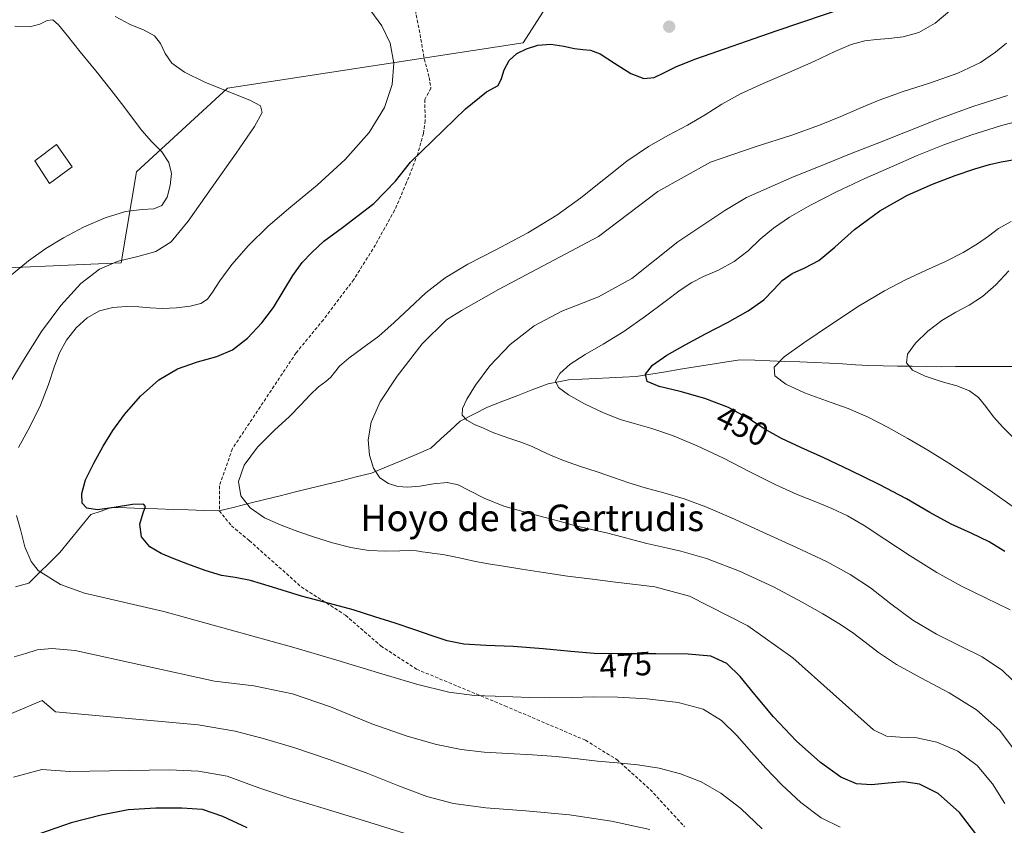
# Model space of a CAD drawing. Units: metres. Extents: x 628428 to 631896, y 4701856 to 4704233.
# Drawn here: x 628593 to 628890, y 4703146 to 4703389 of the extents above; entities that cross this region are included whole.
import ezdxf
from ezdxf.enums import TextEntityAlignment as Align

# ---------------------------------------------------------------- set-up
doc = ezdxf.new("R2010")
doc.units = ezdxf.units.M
doc.header["$MEASUREMENT"] = 0
doc.linetypes.add('TRAZOSX2', pattern=[1.5, 1, -0.5])
for name, color, linetype, lineweight in [('Arbolado forestal CxS', 92, 'Continuous', 0), ('Carátula', 7, 'Continuous', 5), ('Corriente natural lineal', 142, 'Continuous', 13), ('Curva de nivel maestra', 36, 'Continuous', 30), ('Curva de nivel normal', 36, 'Continuous', 0), ('Edificación', 1, 'Continuous', 13), ('Edificación Cxs', 1, 'Continuous', 13), ('Pastizal CxS', 92, 'Continuous', 0), ('Punto de cota en terreno', 7, 'Continuous', 0), ('Rótulo de curva de nivel directora', 19, 'Continuous', 0), ('Senda', 19, 'TRAZOSX2', 0), ('Texto cartográfico', 19, 'Continuous', 0)]:
    doc.layers.add(name, color=color, linetype=linetype, lineweight=lineweight)
doc.styles.add('Arial', font='txt', dxfattribs={"height": 0.2})

# ---------------------------------------------------------------- blocks, each defined once
blk = doc.blocks.new('*U154')
at = {"layer": 'Arbolado forestal CxS', "color": 92, "linetype": 'Continuous', "lineweight": 0}
blk.add_polyline3d([(628921.39, 4703466.83, 447.21), (628889.32, 4703446.21, 457.7), (628836.64, 4703430.18, 469.28), (628799.99, 4703437.05, 468.07), (628765.63, 4703414.14, 475.18), (628745.02, 4703382.08, 474.77), (628655.69, 4703368.33, 484.98), (628628.2, 4703343.14, 490.48), (628623.62, 4703315.65, 482.99), (628573.23, 4703313.36, 491.4)], dxfattribs=at)
blk = doc.blocks.new('*U158')
at = {"layer": 'Pastizal CxS', "color": 92, "linetype": 'Continuous', "lineweight": 0}
blk.add_polyline3d([(628946.54, 4703554.44, 437.88), (628935.9, 4703530.87, 434.69), (628958.38, 4703521.87, 430.85), (628962.82, 4703521.59, 430.16), (628955.74, 4703512.64, 435.65), (628937.42, 4703496.6, 440.45), (628921.39, 4703466.83, 447.21), (628889.32, 4703446.21, 457.7), (628836.64, 4703430.18, 469.28), (628799.99, 4703437.05, 468.07), (628765.63, 4703414.14, 475.18), (628745.02, 4703382.08, 474.77), (628655.69, 4703368.33, 484.98), (628628.2, 4703343.14, 490.48), (628623.62, 4703315.65, 482.99), (628573.23, 4703313.36, 491.4), (628536.58, 4703311.07, 497.77), (628504.52, 4703297.33, 503.63), (628472.45, 4703308.78, 516.46), (628443.88, 4703287.83, 523.47)], dxfattribs=at)
blk = doc.blocks.new('*U162')
at = {"layer": 'Arbolado forestal CxS', "color": 92, "linetype": 'Continuous', "lineweight": 0}
blk.add_polyline3d([(628946.54, 4703554.44, 437.88), (628935.9, 4703530.87, 434.69), (628958.38, 4703521.87, 430.85), (628962.82, 4703521.59, 430.16), (628955.74, 4703512.64, 435.65), (628937.42, 4703496.6, 440.45), (628921.39, 4703466.83, 447.21), (628889.32, 4703446.21, 457.7), (628836.64, 4703430.18, 469.28), (628799.99, 4703437.05, 468.07), (628765.63, 4703414.14, 475.18), (628745.02, 4703382.08, 474.77), (628655.69, 4703368.33, 484.98), (628628.2, 4703343.14, 490.48), (628623.62, 4703315.65, 482.99), (628573.23, 4703313.36, 491.4), (628536.58, 4703311.07, 497.77), (628504.52, 4703297.33, 503.63), (628472.45, 4703308.78, 516.46), (628443.88, 4703287.83, 523.47)], dxfattribs=at)
blk = doc.blocks.new('*U168')
at = {"layer": 'Curva de nivel normal', "color": 36, "linetype": 'Continuous', "lineweight": 0}
blk.add_polyline3d([(628891.81, 4703313.15, 440), (628887.87, 4703309.02, 440), (628883.81, 4703305.43, 440), (628879.77, 4703302.83, 440), (628875.73, 4703300.72, 440), (628871.55, 4703298.24, 440), (628867.31, 4703295.02, 440), (628863.56, 4703291.4, 440), (628861.17, 4703288.04, 440), (628860.81, 4703285.37, 440), (628862.66, 4703283.23, 440), (628866.44, 4703281.38, 440), (628871.31, 4703279.81, 440), (628876.06, 4703278.46, 440), (628879.87, 4703276.97, 440), (628882.62, 4703274.9, 440), (628884.82, 4703272.18, 440), (628887.17, 4703269.12, 440), (628889.97, 4703265.96, 440), (628893.1, 4703262.87, 440)], dxfattribs=at)
blk = doc.blocks.new('*U179')
at = {"layer": 'Curva de nivel normal', "color": 36, "linetype": 'Continuous', "lineweight": 0}
blk.add_polyline3d([(628895.94, 4703186.64, 460), (628889.88, 4703192.44, 460), (628883.67, 4703196.65, 460), (628877, 4703199.98, 460), (628869.87, 4703203.44, 460), (628862.75, 4703207.72, 460), (628856.08, 4703212.65, 460), (628849.93, 4703217.41, 460), (628843.8, 4703221.53, 460), (628836.65, 4703225.36, 460), (628827.64, 4703229.6, 460), (628817.44, 4703234.3, 460), (628807.96, 4703238.64, 460), (628800.27, 4703241.94, 460), (628793.72, 4703244.32, 460), (628787.55, 4703246.14, 460), (628781.88, 4703247.68, 460), (628776.96, 4703249.18, 460), (628772.34, 4703250.78, 460), (628767.39, 4703252.47, 460), (628762.11, 4703254.23, 460), (628757.2, 4703255.96, 460), (628753.35, 4703257.49, 460), (628750.44, 4703258.85, 460), (628747.73, 4703260.15, 460), (628744.66, 4703261.36, 460), (628741.37, 4703262.44, 460), (628738.35, 4703263.46, 460), (628735.68, 4703264.52, 460), (628733.05, 4703265.66, 460), (628730.34, 4703266.83, 460), (628727.98, 4703268.07, 460), (628726.65, 4703269.57, 460), (628726.73, 4703271.57, 460), (628728.05, 4703274.44, 460), (628730.64, 4703278.7, 460), (628735, 4703284.53, 460), (628741.12, 4703290.98, 460), (628748.33, 4703296.6, 460), (628756.77, 4703301, 460), (628767.8, 4703305.37, 460), (628777.87, 4703310.93, 460), (628791.79, 4703321.97, 460), (628805.96, 4703331.41, 460), (628812.54, 4703335.31, 460), (628826.23, 4703341.43, 460), (628836.53, 4703345.56, 460), (628844.13, 4703348.6, 460), (628851.69, 4703351.6, 460), (628860.5, 4703355.1, 460), (628870.45, 4703359, 460), (628880.85, 4703362.83, 460), (628891.34, 4703366.15, 460)], dxfattribs=at)
blk = doc.blocks.new('*U180')
at = {"layer": 'Curva de nivel normal', "color": 36, "linetype": 'Continuous', "lineweight": 0}
blk.add_polyline3d([(628897.54, 4703359.22, 455), (628889.2, 4703356.99, 455), (628880.59, 4703354.27, 455), (628872.17, 4703351.27, 455), (628864.07, 4703348.04, 455), (628856.27, 4703344.66, 455), (628848.23, 4703341.05, 455), (628839.74, 4703337.06, 455), (628831.84, 4703333.02, 455), (628825.49, 4703329.39, 455), (628820.63, 4703326.09, 455), (628816.68, 4703322.74, 455), (628812.98, 4703319.26, 455), (628808.77, 4703316, 455), (628804.01, 4703313.38, 455), (628799.57, 4703311.45, 455), (628795.96, 4703309.71, 455), (628792.46, 4703307.37, 455), (628787.91, 4703303.89, 455), (628781.97, 4703299.46, 455), (628775.43, 4703294.91, 455), (628769.24, 4703291.03, 455), (628763.82, 4703287.88, 455), (628759.29, 4703284.99, 455), (628756.1, 4703282.24, 455), (628754.81, 4703279.91, 455), (628755.73, 4703277.92, 455), (628758.79, 4703275.71, 455), (628763.54, 4703273.05, 455), (628769.07, 4703270.38, 455), (628774.34, 4703268.33, 455), (628779.02, 4703266.94, 455), (628783.92, 4703265.56, 455), (628790.13, 4703263.44, 455), (628797.64, 4703260.36, 455), (628805.56, 4703256.6, 455), (628813.51, 4703252.53, 455), (628821.16, 4703248.7, 455), (628827.84, 4703245.68, 455), (628833.41, 4703243.42, 455), (628838.32, 4703241.39, 455), (628843.04, 4703239.17, 455), (628848.07, 4703236.27, 455), (628854.27, 4703232.16, 455), (628861.94, 4703227.08, 455), (628870.01, 4703222.12, 455), (628877.48, 4703218, 455), (628884.73, 4703214.42, 455), (628892.15, 4703210.86, 455)], dxfattribs=at)
blk = doc.blocks.new('*U188')
at = {"layer": 'Curva de nivel normal', "color": 36, "linetype": 'Continuous', "lineweight": 0}
for points in [[(628699.02, 4703391.68, 480), (628702.35, 4703387.21, 480), (628704.84, 4703381.93, 480), (628705.94, 4703375.94, 480), (628705.47, 4703369.48, 480), (628703.19, 4703362.56, 480), (628698.53, 4703354.97, 480), (628691.31, 4703346.86, 480), (628682.81, 4703339.1, 480), (628674.87, 4703332.51, 480), (628668.06, 4703326.73, 480), (628662.06, 4703320.89, 480), (628657, 4703315.08, 480), (628653.39, 4703310.19, 480), (628651.23, 4703306.77, 480), (628649.72, 4703304.65, 480), (628647.69, 4703303.37, 480), (628644.49, 4703302.57, 480), (628640.36, 4703302.06, 480), (628636.13, 4703301.87, 480), (628632.38, 4703302, 480), (628628.9, 4703302.29, 480), (628625.14, 4703302.45, 480), (628621.06, 4703302.13, 480), (628617.05, 4703301.08, 480), (628613.37, 4703299.04, 480), (628610.01, 4703295.97, 480), (628607.13, 4703292.27, 480), (628604.97, 4703288.39, 480), (628603.35, 4703284.12, 480), (628601.62, 4703278.89, 480), (628599.19, 4703272.65, 480), (628595.97, 4703266.12, 480), (628592.62, 4703259.88, 480)], [(628592.02, 4703239.35, 480), (628593.21, 4703235.08, 480), (628594.46, 4703229.88, 480), (628596.37, 4703225.37, 480), (628598.54, 4703222.68, 480), (628605.27, 4703218.44, 480), (628612.52, 4703215.85, 480), (628636.5, 4703210.33, 480), (628675.77, 4703199.47, 480), (628688.8, 4703195.64, 480), (628701.38, 4703191.81, 480), (628712.83, 4703188.36, 480), (628722.55, 4703185.99, 480), (628730.34, 4703184.96, 480), (628736.61, 4703184.7, 480), (628741.9, 4703184.53, 480), (628747.05, 4703184.31, 480), (628753.05, 4703184.23, 480), (628759.75, 4703184.35, 480), (628766.41, 4703184.51, 480), (628773.62, 4703184.46, 480), (628782.48, 4703183.97, 480), (628791.83, 4703182.84, 480), (628799.44, 4703180.78, 480), (628804.98, 4703177.43, 480), (628809.63, 4703172.86, 480), (628814.04, 4703167.85, 480), (628818.38, 4703162.96, 480), (628823.18, 4703157.93, 480), (628828.92, 4703152.64, 480), (628835.05, 4703148, 480), (628840.77, 4703145.18, 480)]]:
    blk.add_polyline3d(points, dxfattribs=at)
blk = doc.blocks.new('*U193')
at = {"layer": 'Curva de nivel normal', "color": 36, "linetype": 'Continuous', "lineweight": 0}
for points in [[(628621.83, 4703390.03, 485), (628626.33, 4703387.56, 485), (628630.52, 4703385.87, 485), (628633.63, 4703384.21, 485), (628635.51, 4703381.82, 485), (628636.9, 4703378.85, 485), (628638.96, 4703375.94, 485), (628642.78, 4703373.18, 485), (628648.84, 4703370.22, 485), (628656.17, 4703367.25, 485), (628662.43, 4703364.79, 485), (628665.7, 4703363, 485), (628666.17, 4703361.04, 485), (628663.91, 4703356.76, 485), (628658.35, 4703348.71, 485), (628650.78, 4703338.08, 485), (628643.81, 4703328.2, 485), (628638.69, 4703321.99, 485), (628634.12, 4703319.07, 485), (628628.66, 4703317.55, 485), (628622.71, 4703316.13, 485), (628617.1, 4703313.74, 485), (628611.42, 4703309.33, 485), (628605.35, 4703302.75, 485), (628599.51, 4703294.88, 485), (628594.07, 4703286.26, 485), (628588.87, 4703277.45, 485)], [(628591.28, 4703196.64, 485), (628594.84, 4703197.61, 485), (628598.26, 4703198.72, 485), (628602.66, 4703199.15, 485), (628609.69, 4703198.5, 485), (628651.8, 4703189.26, 485), (628663.67, 4703187.81, 485), (628675.36, 4703185.45, 485), (628686.82, 4703181.55, 485), (628699.29, 4703176.4, 485), (628710.02, 4703172.67, 485), (628718.9, 4703170.14, 485), (628726.33, 4703168.6, 485), (628733.3, 4703167.8, 485), (628740.5, 4703167.41, 485), (628747.91, 4703167.03, 485), (628755.05, 4703166.47, 485), (628761.54, 4703165.77, 485), (628767.53, 4703165.1, 485), (628773.46, 4703164.56, 485), (628779.66, 4703164.01, 485), (628786.14, 4703163.03, 485), (628792.61, 4703161.32, 485), (628798.82, 4703158.84, 485), (628804.76, 4703155.47, 485), (628810.81, 4703150.77, 485), (628817.27, 4703144.71, 485)]]:
    blk.add_polyline3d(points, dxfattribs=at)
blk = doc.blocks.new('*U194')
at = {"layer": 'Curva de nivel normal', "color": 36, "linetype": 'Continuous', "lineweight": 0}
blk.add_polyline3d([(628591.11, 4703160.28, 495), (628599.62, 4703162.55, 495), (628608.1, 4703161.94, 495), (628638.12, 4703162.5, 495), (628646.94, 4703162.04, 495), (628655.58, 4703160.54, 495), (628665.15, 4703157.01, 495), (628674.22, 4703153.99, 495), (628684.89, 4703150.82, 495), (628697.16, 4703147.05, 495), (628709.36, 4703143.28, 495)], dxfattribs=at)
blk = doc.blocks.new('*U196')
at = {"layer": 'Curva de nivel normal', "color": 36, "linetype": 'Continuous', "lineweight": 0}
blk.add_polyline3d([(628892.73, 4703242.15, 445), (628886.87, 4703246.36, 445), (628880.32, 4703250.82, 445), (628873.62, 4703255.1, 445), (628867.26, 4703258.99, 445), (628861.24, 4703262.54, 445), (628855.26, 4703265.92, 445), (628849.25, 4703269.01, 445), (628843.2, 4703271.61, 445), (628836.73, 4703273.93, 445), (628830.04, 4703276.34, 445), (628824.39, 4703278.93, 445), (628821.11, 4703281.52, 445), (628820.88, 4703284.14, 445), (628823.87, 4703287.25, 445), (628829.82, 4703291.48, 445), (628837.91, 4703296.93, 445), (628846.56, 4703302.61, 445), (628854.18, 4703307.19, 445), (628860.56, 4703310.49, 445), (628866.6, 4703313.28, 445), (628872.59, 4703316.04, 445), (628878.01, 4703318.76, 445), (628882.31, 4703321.32, 445), (628885.6, 4703323.71, 445), (628888.62, 4703325.95, 445), (628892.43, 4703328.05, 445)], dxfattribs=at)
blk = doc.blocks.new('*U208')
at = {"layer": 'Curva de nivel normal', "color": 36, "linetype": 'Continuous', "lineweight": 0}
blk.add_polyline3d([(628894.7, 4703166.78, 465), (628889, 4703174.36, 465), (628882.04, 4703180.61, 465), (628873.71, 4703185.77, 465), (628865.13, 4703190.23, 465), (628857.82, 4703194.26, 465), (628852.44, 4703197.89, 465), (628848.39, 4703201.09, 465), (628844.58, 4703203.93, 465), (628840.39, 4703206.65, 465), (628835.54, 4703209.58, 465), (628829.3, 4703213.17, 465), (628820.72, 4703217.71, 465), (628810.35, 4703222.54, 465), (628800.46, 4703226.31, 465), (628792.69, 4703228.53, 465), (628786.93, 4703229.83, 465), (628782.42, 4703230.87, 465), (628778.59, 4703231.89, 465), (628774.87, 4703232.91, 465), (628770.62, 4703233.95, 465), (628765.64, 4703235.06, 465), (628760.54, 4703236.29, 465), (628755.9, 4703237.57, 465), (628751.24, 4703238.83, 465), (628745.66, 4703240.26, 465), (628739.25, 4703242.14, 465), (628733.24, 4703244.5, 465), (628728.71, 4703246.85, 465), (628725.41, 4703248.57, 465), (628722.05, 4703249.23, 465), (628718, 4703248.9, 465), (628713.83, 4703248.2, 465), (628710.25, 4703247.82, 465), (628707.19, 4703248.05, 465), (628704.33, 4703248.96, 465), (628701.78, 4703250.72, 465), (628699.85, 4703253.6, 465), (628698.66, 4703257.53, 465), (628698.27, 4703262.18, 465), (628699.13, 4703267.45, 465), (628701.88, 4703273.64, 465), (628706.97, 4703281.42, 465), (628714.51, 4703291.15, 465), (628721.89, 4703298.35, 465), (628726.41, 4703301.26, 465), (628737.55, 4703307.58, 465), (628767.79, 4703323.57, 465), (628785.73, 4703337.2, 465), (628801.68, 4703345.99, 465), (628815.48, 4703350.72, 465), (628826.21, 4703354.18, 465), (628834.59, 4703357.19, 465), (628841.01, 4703359.78, 465), (628846.56, 4703362.2, 465), (628852.6, 4703364.74, 465), (628859.87, 4703367.34, 465), (628868.13, 4703369.95, 465), (628876.37, 4703372.86, 465), (628883.17, 4703376.11, 465), (628887.77, 4703379.24, 465), (628891.06, 4703381.94, 465)], dxfattribs=at)
blk = doc.blocks.new('*U213')
at = {"layer": 'Curva de nivel normal', "color": 36, "linetype": 'Continuous', "lineweight": 0}
blk.add_polyline3d([(628890.57, 4703152.27, 470), (628886.79, 4703158.29, 470), (628882.15, 4703163.75, 470), (628876.39, 4703168.11, 470), (628870.04, 4703170.89, 470), (628864.01, 4703172.12, 470), (628858.94, 4703172.36, 470), (628854.81, 4703172.61, 470), (628850.9, 4703174.58, 470), (628826.49, 4703196.35, 470), (628812.88, 4703205.97, 470), (628795.31, 4703214.92, 470), (628784.87, 4703217.79, 470), (628779, 4703218.47, 470), (628772.97, 4703219.15, 470), (628765.95, 4703220.03, 470), (628758.46, 4703221.03, 470), (628751.16, 4703222.04, 470), (628744.6, 4703223.05, 470), (628739.09, 4703223.97, 470), (628734.53, 4703224.74, 470), (628730.62, 4703225.44, 470), (628727.09, 4703226.19, 470), (628723.76, 4703226.93, 470), (628720.74, 4703227.49, 470), (628718.22, 4703227.82, 470), (628716.21, 4703228.08, 470), (628714.51, 4703228.37, 470), (628712.83, 4703228.64, 470), (628710.75, 4703228.73, 470), (628707.74, 4703228.63, 470), (628703.53, 4703228.53, 470), (628698.44, 4703228.78, 470), (628692.99, 4703229.61, 470), (628687.44, 4703231.03, 470), (628682.05, 4703232.74, 470), (628676.96, 4703234.5, 470), (628671.92, 4703236.36, 470), (628666.93, 4703238.64, 470), (628662.62, 4703241.58, 470), (628659.8, 4703245.25, 470), (628659.05, 4703249.57, 470), (628660.75, 4703254.53, 470), (628664.76, 4703259.92, 470), (628669.88, 4703265.03, 470), (628674.43, 4703269.22, 470), (628677.87, 4703272.71, 470), (628680.69, 4703275.76, 470), (628683.25, 4703278.14, 470), (628685.4, 4703279.77, 470), (628686.95, 4703281.07, 470), (628688.07, 4703282.5, 470), (628689.59, 4703284.37, 470), (628692.41, 4703286.85, 470), (628696.63, 4703289.93, 470), (628701.41, 4703293.51, 470), (628706.09, 4703297.55, 470), (628710.68, 4703301.96, 470), (628715.68, 4703306.58, 470), (628721.49, 4703311.07, 470), (628728.34, 4703315.18, 470), (628736.79, 4703319.55, 470), (628746.41, 4703324.69, 470), (628755.22, 4703330.01, 470), (628762.5, 4703335.24, 470), (628769.39, 4703340.8, 470), (628776.4, 4703346.31, 470), (628782.93, 4703350.78, 470), (628788.93, 4703354.16, 470), (628794.71, 4703357.19, 470), (628800.06, 4703360.29, 470), (628805.11, 4703363.5, 470), (628810.7, 4703366.69, 470), (628817.55, 4703369.83, 470), (628825.32, 4703373.07, 470), (628832.84, 4703376.4, 470), (628839.16, 4703379.41, 470), (628844.18, 4703381.52, 470), (628848.24, 4703382.63, 470), (628851.82, 4703383.09, 470), (628855.53, 4703383.34, 470), (628859.81, 4703383.86, 470), (628864.56, 4703385.21, 470), (628869.53, 4703387.97, 470), (628874.55, 4703392.26, 470)], dxfattribs=at)
blk = doc.blocks.new('*U215')
at = {"layer": 'Curva de nivel normal', "color": 36, "linetype": 'Continuous', "lineweight": 0}
for points in [[(628783.31, 4703144.45, 490), (628771.78, 4703147.03, 490), (628759.02, 4703148.9, 490), (628745.9, 4703150.1, 490), (628733.8, 4703151.06, 490), (628723.97, 4703152.35, 490), (628715.97, 4703154.45, 490), (628707.69, 4703157.58, 490), (628697.62, 4703161.54, 490), (628686.48, 4703165.62, 490), (628676.02, 4703169.11, 490), (628666.87, 4703171.86, 490), (628658.04, 4703174.14, 490), (628646.89, 4703176.08, 490), (628603.8, 4703180.05, 490), (628599.73, 4703183.4, 490), (628582.47, 4703176.14, 490)], [(628589.92, 4703311.47, 490), (628595.6, 4703316.21, 490), (628600.84, 4703319.94, 490), (628606.18, 4703323.2, 490), (628612.22, 4703326.37, 490), (628618.8, 4703329.23, 490), (628624.96, 4703331.07, 490), (628629.93, 4703331.68, 490), (628633.52, 4703331.91, 490), (628635.92, 4703332.95, 490), (628637.47, 4703335.41, 490), (628638.45, 4703338.94, 490), (628638.78, 4703342.63, 490), (628638.03, 4703345.96, 490), (628635.85, 4703349.1, 490), (628632.76, 4703352.3, 490), (628629.82, 4703355.58, 490), (628627.3, 4703358.92, 490), (628624.44, 4703362.82, 490), (628620.6, 4703367.81, 490), (628615.91, 4703373.65, 490), (628611.21, 4703379.36, 490), (628607.37, 4703384.16, 490), (628604.72, 4703387.49, 490), (628602.92, 4703388.98, 490), (628601.22, 4703388.81, 490), (628599.06, 4703387.75, 490), (628596.04, 4703386.85, 490), (628591.48, 4703387.11, 490)]]:
    blk.add_polyline3d(points, dxfattribs=at)
blk = doc.blocks.new('*U225')
at = {"layer": 'Curva de nivel maestra', "color": 36, "linetype": 'Continuous', "lineweight": 30}
blk.add_polyline3d([(628890.55, 4703228.47, 450), (628885.87, 4703231.32, 450), (628880.42, 4703233.95, 450), (628874.35, 4703236.73, 450), (628867.91, 4703240.22, 450), (628860.82, 4703244.32, 450), (628852.62, 4703248.68, 450), (628843.97, 4703252.89, 450), (628835.87, 4703256.67, 450), (628828.93, 4703259.85, 450), (628823.11, 4703262.59, 450), (628818.07, 4703265.35, 450), (628813.08, 4703268.55, 450), (628807.06, 4703271.91, 450), (628799.94, 4703274.69, 450), (628792.47, 4703276.74, 450), (628786.1, 4703278.29, 450), (628782.51, 4703279.81, 450), (628782.02, 4703281.97, 450), (628784.15, 4703284.73, 450), (628788.42, 4703287.73, 450), (628793.96, 4703290.83, 450), (628800.16, 4703294.16, 450), (628806.76, 4703297.63, 450), (628813.03, 4703301.09, 450), (628817.79, 4703304.44, 450), (628820.79, 4703307.54, 450), (628823.25, 4703310.27, 450), (628826.32, 4703312.43, 450), (628830.13, 4703314.12, 450), (628834.37, 4703316.35, 450), (628839.18, 4703320.35, 450), (628845.14, 4703325.73, 450), (628852.78, 4703331.32, 450), (628861.11, 4703336.08, 450), (628868.69, 4703339.41, 450), (628875.53, 4703341.98, 450), (628881.47, 4703344.05, 450), (628885.89, 4703345.31, 450), (628889.43, 4703346.08, 450), (628893.57, 4703346.79, 450)], dxfattribs=at)
blk = doc.blocks.new('*U229')
at = {"layer": 'Curva de nivel maestra', "color": 36, "linetype": 'Continuous', "lineweight": 30}
blk.add_polyline3d([(628884.16, 4703140.17, 475), (628876.84, 4703149.59, 475), (628870.4, 4703155.38, 475), (628864.78, 4703158.13, 475), (628860.07, 4703158.85, 475), (628855.27, 4703158.47, 475), (628850.3, 4703157.99, 475), (628845.79, 4703158.26, 475), (628841.06, 4703160.23, 475), (628834.83, 4703164.72, 475), (628827.54, 4703171.2, 475), (628820.68, 4703178.46, 475), (628815.02, 4703185.21, 475), (628810.57, 4703190.68, 475), (628806.53, 4703194.64, 475), (628801.77, 4703196.77, 475), (628794.92, 4703197.45, 475), (628785.1, 4703197.57, 475), (628774.66, 4703197.54, 475), (628766.49, 4703197.62, 475), (628759.43, 4703198.2, 475), (628751.09, 4703199.06, 475), (628742.07, 4703199.75, 475), (628733.87, 4703200.05, 475), (628727.13, 4703200.43, 475), (628722.08, 4703201.48, 475), (628717.58, 4703202.98, 475), (628712.33, 4703204.79, 475), (628706.36, 4703206.76, 475), (628700.19, 4703208.73, 475), (628693.73, 4703210.77, 475), (628686.59, 4703212.7, 475), (628678.08, 4703214.92, 475), (628669.29, 4703217.65, 475), (628662.63, 4703219.7, 475), (628658.08, 4703220.53, 475), (628653.92, 4703221.23, 475), (628649.01, 4703222.72, 475), (628643.77, 4703224.65, 475), (628639.34, 4703226.34, 475), (628635.64, 4703227.82, 475), (628632.25, 4703229.79, 475), (628629.77, 4703232.88, 475), (628629.22, 4703236.72, 475), (628630.21, 4703240.08, 475), (628630.99, 4703242.06, 475), (628630.34, 4703242.77, 475), (628627, 4703242.59, 475), (628621.49, 4703241.67, 475), (628616.45, 4703241, 475), (628613.23, 4703241.47, 475), (628611.8, 4703243.05, 475), (628611.71, 4703245.94, 475), (628612.88, 4703250.11, 475), (628615.3, 4703255.15, 475), (628618.19, 4703260.29, 475), (628621.06, 4703264.94, 475), (628624.64, 4703269.79, 475), (628629.47, 4703275.32, 475), (628634.94, 4703280.32, 475), (628640.58, 4703283.64, 475), (628646.68, 4703285.72, 475), (628652.48, 4703287.31, 475), (628657.24, 4703289.31, 475), (628661.78, 4703292.88, 475), (628666.1, 4703297.47, 475), (628669.62, 4703302.09, 475), (628672.57, 4703306.93, 475), (628675.42, 4703311.78, 475), (628678.29, 4703315.68, 475), (628681.16, 4703318.77, 475), (628684.84, 4703322.11, 475), (628690.51, 4703326.29, 475), (628699.93, 4703333.58, 475), (628706.49, 4703340.32, 475), (628711.05, 4703346.01, 475), (628727.63, 4703362.12, 475), (628734.01, 4703367.29, 475), (628737.49, 4703369.19, 475), (628738.55, 4703371.25, 475), (628739.28, 4703373.94, 475), (628740.78, 4703376.68, 475), (628743.09, 4703378.82, 475), (628746.04, 4703380.29, 475), (628749.52, 4703381.32, 475), (628753.41, 4703381.64, 475), (628757.3, 4703381.1, 475), (628760.56, 4703380.4, 475), (628763.1, 4703380.07, 475), (628765.41, 4703379.85, 475), (628768.28, 4703378.79, 475), (628772.65, 4703375.95, 475), (628777.59, 4703372.76, 475), (628781.52, 4703371.3, 475), (628784.58, 4703371.57, 475), (628787.5, 4703372.97, 475), (628791.33, 4703374.9, 475), (628797.2, 4703377.18, 475), (628821.44, 4703385.67, 475), (628851.01, 4703395.77, 475)], dxfattribs=at)
blk = doc.blocks.new('5PATER')
at = {"layer": 'Carátula', "linetype": 'Continuous', "lineweight": 5}
h = blk.add_hatch(color=250, dxfattribs=at)
edge = h.paths.add_edge_path()
edge.add_ellipse((0, 0.01), major_axis=(-1.33, -1.34), ratio=0.999422, start_angle=0, end_angle=360)

msp = doc.modelspace()

# ---------------------------------------------------------------- linework, layer by layer
at = {"layer": 'Corriente natural lineal', "color": 142, "linetype": 'Continuous', "lineweight": 13}
msp.add_polyline3d([(628591.71, 4703217.8, 480.69), (628595.75, 4703218.87, 480.23), (628598.84, 4703221.95, 479.63), (628601.94, 4703225.02, 479.07), (628605.03, 4703228.1, 478.19), (628608.17, 4703231.93, 476.88), (628611.3, 4703235.75, 476.14), (628614.44, 4703239.58, 475.34), (628617.53, 4703240.65, 475.06), (628620.61, 4703241.71, 474.82), (628625.27, 4703241.57, 475.09), (628629.94, 4703241.43, 474.88), (628634.6, 4703241.29, 473.74), (628639.27, 4703241.14, 472.74), (628643.93, 4703241, 472.23), (628648.6, 4703240.86, 471.85), (628653.26, 4703240.72, 471.41), (628657.86, 4703241.86, 470.52), (628662.46, 4703242.99, 469.2), (628667.05, 4703244.13, 468.48), (628671.65, 4703245.27, 467.82), (628676.25, 4703246.41, 467.21), (628680.85, 4703247.54, 466.54), (628685.45, 4703248.68, 465.98), (628690.04, 4703249.82, 465.68), (628694.64, 4703250.95, 465.37), (628699.24, 4703252.09, 465.04), (628703.72, 4703253.97, 464.31), (628708.2, 4703255.86, 463.7), (628712.68, 4703257.74, 463.37), (628717.16, 4703259.62, 462.99), (628720.11, 4703262.33, 461.82), (628723.05, 4703265.05, 460.93), (628726, 4703267.76, 460.17), (628730.15, 4703269.92, 459.58), (628734.3, 4703272.07, 458.58), (628738.87, 4703273.82, 457.5), (628743.43, 4703275.57, 456.66), (628748, 4703277.31, 455.77), (628752.56, 4703279.06, 454.89), (628755.68, 4703279.67, 454.66), (628758.79, 4703280.28, 454.3), (628762.86, 4703280.48, 453.88), (628766.93, 4703280.69, 453.41), (628771, 4703280.89, 452.22), (628775.07, 4703281.1, 451.39), (628779.14, 4703281.3, 450.5), (628783.62, 4703282.02, 449.51), (628788.09, 4703282.74, 448.62), (628792.57, 4703283.46, 448.06), (628797.04, 4703284.19, 447.42), (628801.52, 4703284.91, 447.3), (628805.99, 4703285.63, 446.65), (628810.47, 4703286.35, 446.08), (628815, 4703286.18, 445.38), (628819.52, 4703286.01, 445.11), (628824.05, 4703285.84, 444.78), (628828.58, 4703285.67, 444.13), (628833.1, 4703285.5, 443.43), (628837.63, 4703285.33, 442.99), (628841.56, 4703285.08, 442.85), (628845.49, 4703284.84, 442.23), (628849.42, 4703284.59, 441.86), (628853.79, 4703284.52, 441.23), (628858.16, 4703284.45, 440.29), (628862.54, 4703284.38, 439.44), (628866.91, 4703284.31, 438.99), (628871.28, 4703284.24, 438.47), (628875.66, 4703284.26, 437.82), (628880.04, 4703284.28, 437.1), (628884.43, 4703284.31, 436.55), (628888.81, 4703284.33, 436.04), (628893.19, 4703284.35, 435.41)], dxfattribs=at)
at = {"layer": 'Curva de nivel maestra', "color": 36, "linetype": 'Continuous', "lineweight": 30}
msp.add_polyline3d([(628661.65, 4703145.01, 500), (628654.29, 4703148.4, 500), (628648.18, 4703150.48, 500), (628641.95, 4703150.95, 500), (628634.11, 4703150.88, 500), (628625.74, 4703150.36, 500), (628617.52, 4703148.82, 500), (628608.54, 4703146.46, 500), (628599.28, 4703143.24, 500)], dxfattribs=at)
at = {"layer": 'Edificación', "color": 1, "linetype": 'Continuous', "lineweight": 13}
msp.add_polyline3d([(628608.78, 4703344.6, 492.29), (628601.92, 4703339.57, 492.27), (628597.54, 4703346.46, 492.76), (628604.03, 4703351.38, 492.46), (628608.78, 4703344.6, 492.29)], dxfattribs=at)
at = {"layer": 'Edificación Cxs', "color": 1, "linetype": 'Continuous', "lineweight": 13}
msp.add_polyline3d([(628608.78, 4703344.6, 492.3), (628601.92, 4703339.57, 492.27), (628597.54, 4703346.46, 492.76), (628604.03, 4703351.38, 492.46), (628608.78, 4703344.6, 492.3)], close=True, dxfattribs=at)
at = {"layer": 'Pastizal CxS', "color": 92, "linetype": 'Continuous', "lineweight": 0}
msp.add_polyline3d([(628458.92, 4702470.75, 679.55), (628444.87, 4703234.02, 516.65), (628450.53, 4703237.32, 515.81), (628472.64, 4703241.57, 510.17), (628463.86, 4703259.13, 516.75), (628444.18, 4703271.79, 522.67), (628443.88, 4703287.83, 523.47), (628472.45, 4703308.78, 516.46), (628504.52, 4703297.33, 503.63), (628536.58, 4703311.07, 497.77), (628573.23, 4703313.36, 491.4), (628623.62, 4703315.65, 482.99), (628628.2, 4703343.14, 490.48), (628655.69, 4703368.33, 484.98), (628745.02, 4703382.08, 474.77), (628765.63, 4703414.14, 475.18), (628799.99, 4703437.05, 468.07), (628836.64, 4703430.18, 469.28), (628889.32, 4703446.21, 457.7), (628921.39, 4703466.83, 447.21)], dxfattribs=at)
at = {"layer": 'Senda', "color": 19, "linetype": 'TRAZOSX2', "lineweight": 0}
msp.add_lwpolyline([(628712.48, 4703391.95), (628714.17, 4703383.14), (628715.15, 4703377.19), (628716.66, 4703371.62), (628717.17, 4703368.4), (628715.35, 4703364.91), (628715.43, 4703358.61), (628714.91, 4703354.71), (628713.19, 4703348.53), (628709.84, 4703339.86), (628706.21, 4703331.52), (628700.42, 4703321.06), (628693.91, 4703310.61), (628684.69, 4703298.43), (628676.47, 4703288.41), (628657.2, 4703259.49), (628653.29, 4703248.23), (628653.26, 4703240.72), (628656.91, 4703236.21), (628662.32, 4703231.73), (628678.01, 4703217.73), (628691.39, 4703209.18), (628702.02, 4703199.93), (628712.87, 4703192.87), (628739.52, 4703181.81), (628763.88, 4703171.42), (628773.35, 4703165.57), (628783.41, 4703156.54), (628793.81, 4703145.29)], dxfattribs=at)

# ---------------------------------------------------------------- block references
at = {"layer": 'Arbolado forestal CxS', "color": 92, "linetype": 'Continuous', "lineweight": 0}
for name in ['*U154', '*U162']:
    msp.add_blockref(name, (0, 0), dxfattribs=at)
at = {"layer": 'Curva de nivel maestra', "color": 36, "linetype": 'Continuous', "lineweight": 30}
for name in ['*U225', '*U229']:
    msp.add_blockref(name, (0, 0), dxfattribs=at)
at = {"layer": 'Curva de nivel normal', "color": 36, "linetype": 'Continuous', "lineweight": 0}
for name in ['*U196', '*U168', '*U188', '*U213', '*U208', '*U179', '*U180', '*U194', '*U215', '*U193']:
    msp.add_blockref(name, (0, 0), dxfattribs=at)
at = {"layer": 'Pastizal CxS', "color": 92, "linetype": 'Continuous', "lineweight": 0}
msp.add_blockref('*U158', (0, 0), dxfattribs=at)
at = {"layer": 'Punto de cota en terreno', "linetype": 'Continuous', "lineweight": 0}
msp.add_blockref('5PATER', (628789.16, 4703386.94, 476.4), dxfattribs=at)

# ---------------------------------------------------------------- texts
at = {"layer": 'Rótulo de curva de nivel directora', "color": 19, "linetype": 'Continuous', "lineweight": 0, "style": 'Arial'}
for s, rotation, p in [('450', -26.0295, (628811.28, 4703266.39)), ('475', 3.8694, (628775.98, 4703194.19))]:
    msp.add_text(s, height=7, rotation=rotation, dxfattribs=at).set_placement(p, align=Align.MIDDLE_CENTER)
at = {"layer": 'Texto cartográfico', "color": 19, "linetype": 'Continuous', "lineweight": 0, "style": 'Arial'}
msp.add_text('Hoyo de la Gertrudis', height=8, dxfattribs=at).set_placement((628747.78, 4703238.59), align=Align.MIDDLE_CENTER)

doc.saveas('drawing.dxf')
